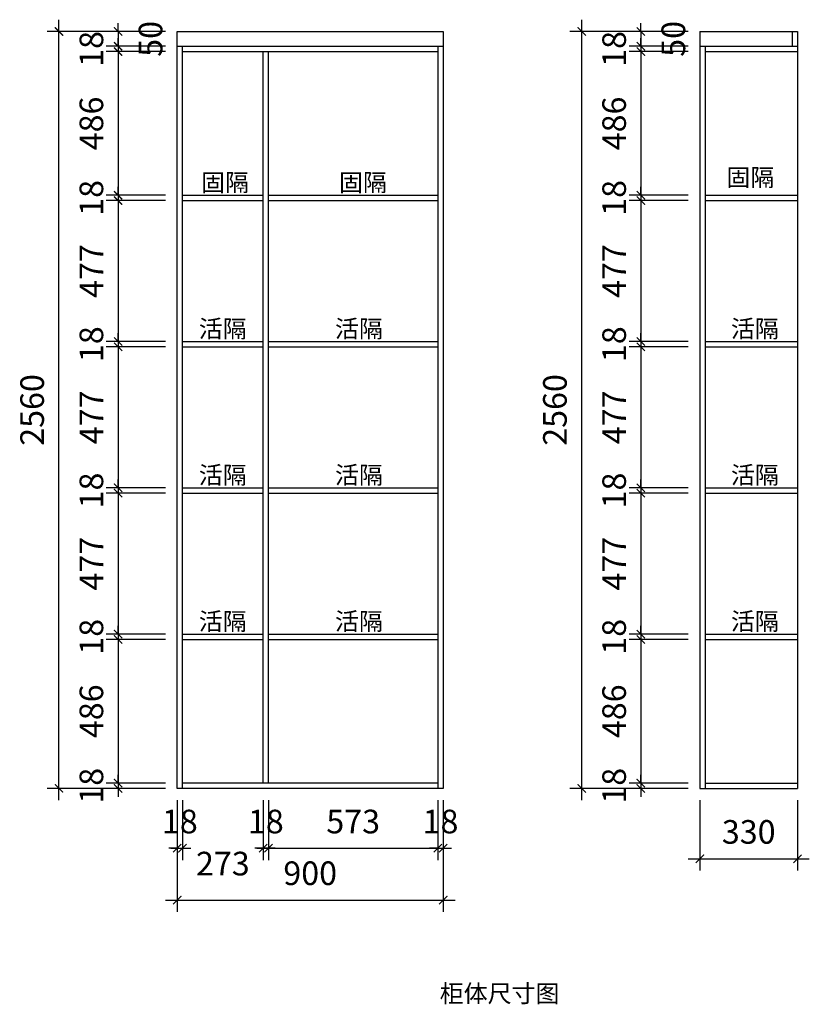
# Model space of a CAD drawing. Units: millimetres. Extents: x 1452165 to 1464753, y -502763 to -497541.
# Drawn here: x 1455549 to 1458221, y -502136 to -498805 of the extents above; entities that cross this region are included whole.
import ezdxf
from ezdxf.enums import TextEntityAlignment as Align

# ---------------------------------------------------------------- set-up
doc = ezdxf.new("R2010")
doc.units = ezdxf.units.MM
doc.linetypes.add('ACAD_ISO03W100', pattern=[30, 12, -18])
doc.layers.add('01', color=7, linetype='Continuous')
doc.styles.add('ZB_宋体', font='txt')
doc.styles.add('字体', font='simhei.ttf')
doc.dimstyles.new('XC-40', dxfattribs={"dimscale": 40, "dimtxt": 2, "dimasz": 0.7, "dimexe": 1, "dimexo": 1, "dimgap": 1, "dimtad": 1, "dimdec": 0, "dimdsep": 46, "dimtxsty": '字体', "dimblk": 'ARCHTICK', "dimcen": 2.5, "dimdle": 1, "dimclre": 256, "dimclrt": 256, "dimadec": 0, "dimazin": 0, "dimtfac": 1, "dimtdec": 0, "dimtix": 1, "dimtmove": 2, "dimatfit": 3, "dimldrblk": '标头', "dimfxl": 7, "dimarcsym": 0})

# ---------------------------------------------------------------- blocks, each defined once
blk = doc.blocks.new('_ARCHTICK')
at = {"color": 0, "linetype": 'ByBlock', "const_width": 0.15}
blk.add_lwpolyline([(-0.5, -0.5), (0.5, 0.5)], dxfattribs=at)
blk = doc.blocks.new('*D6')
at = {"layer": '01', "lineweight": -2, "transparency": 16777216}
for p, q in [((1456081.7, -501445.4), (1456081.7, -501647.8)), ((1456099.7, -501445.4), (1456099.7, -501647.8))]:
    blk.add_line(p, q, dxfattribs=at)
at = {"layer": '01', "color": 0, "lineweight": -2, "transparency": 16777216}
for p, q in [((1456081.7, -501607.8), (1456053.7, -501607.8)), ((1456081.7, -501607.8), (1456099.7, -501607.8)), ((1456099.7, -501607.8), (1456127.7, -501607.8))]:
    blk.add_line(p, q, dxfattribs=at)
at = {"layer": 'Defpoints', "color": 0, "transparency": 16777216}
for p in [(1456081.7, -501405.4), (1456099.7, -501405.4), (1456099.7, -501607.8)]:
    blk.add_point(p, dxfattribs=at)
at = {"layer": '01', "color": 0, "lineweight": -2, "transparency": 16777216, "xscale": 28, "yscale": 28, "zscale": 28}
blk.add_blockref('_ARCHTICK', (1456081.7, -501607.8), dxfattribs=at)
at = {"layer": '01', "color": 0, "lineweight": -2, "transparency": 16777216, "xscale": 28, "yscale": 28, "zscale": 28, "rotation": 180}
blk.add_blockref('_ARCHTICK', (1456099.7, -501607.8), dxfattribs=at)
at = {"layer": '01', "transparency": 16777216, "insert": (1456090.7, -501527.8), "char_height": 80, "attachment_point": 5, "style": '字体'}
blk.add_mtext('18', dxfattribs=at)
blk = doc.blocks.new('标头')
at = {"color": 2, "const_width": 0.3}
blk.add_lwpolyline([(-2.25, -0.85), (-1.1, 0), (-2.25, 0.85)], dxfattribs=at)
blk = doc.blocks.new('*D7')
at = {"layer": '01', "lineweight": -2, "transparency": 16777216}
for p, q in [((1456099.7, -501445.4), (1456099.7, -501647.8)), ((1456372.7, -501445.4), (1456372.7, -501647.8))]:
    blk.add_line(p, q, dxfattribs=at)
at = {"layer": '01', "color": 0, "lineweight": -2, "transparency": 16777216}
for p, q in [((1456059.7, -501607.8), (1456114.6, -501607.8)), ((1456412.7, -501607.8), (1456357.7, -501607.8))]:
    blk.add_line(p, q, dxfattribs=at)
at = {"layer": 'Defpoints', "color": 0, "transparency": 16777216}
for p in [(1456099.7, -501405.4), (1456372.7, -501405.4), (1456372.7, -501607.8)]:
    blk.add_point(p, dxfattribs=at)
at = {"layer": '01', "color": 0, "lineweight": -2, "transparency": 16777216, "xscale": 28, "yscale": 28, "zscale": 28, "rotation": 180}
blk.add_blockref('_ARCHTICK', (1456099.7, -501607.8), dxfattribs=at)
at = {"layer": '01', "color": 0, "lineweight": -2, "transparency": 16777216, "xscale": 28, "yscale": 28, "zscale": 28}
blk.add_blockref('_ARCHTICK', (1456372.7, -501607.8), dxfattribs=at)
at = {"layer": '01', "transparency": 16777216, "insert": (1456236.2, -501670.1), "char_height": 80, "attachment_point": 5, "style": '字体'}
blk.add_mtext('273', dxfattribs=at)
blk = doc.blocks.new('*D8')
at = {"layer": '01', "lineweight": -2, "transparency": 16777216}
for p, q in [((1456372.7, -501445.4), (1456372.7, -501647.8)), ((1456390.7, -501445.4), (1456390.7, -501647.8))]:
    blk.add_line(p, q, dxfattribs=at)
at = {"layer": '01', "color": 0, "lineweight": -2, "transparency": 16777216}
for p, q in [((1456372.7, -501607.8), (1456344.7, -501607.8)), ((1456372.7, -501607.8), (1456390.7, -501607.8)), ((1456390.7, -501607.8), (1456418.7, -501607.8))]:
    blk.add_line(p, q, dxfattribs=at)
at = {"layer": 'Defpoints', "color": 0, "transparency": 16777216}
for p in [(1456372.7, -501405.4), (1456390.7, -501405.4), (1456390.7, -501607.8)]:
    blk.add_point(p, dxfattribs=at)
at = {"layer": '01', "color": 0, "lineweight": -2, "transparency": 16777216, "xscale": 28, "yscale": 28, "zscale": 28}
blk.add_blockref('_ARCHTICK', (1456372.7, -501607.8), dxfattribs=at)
at = {"layer": '01', "color": 0, "lineweight": -2, "transparency": 16777216, "xscale": 28, "yscale": 28, "zscale": 28, "rotation": 180}
blk.add_blockref('_ARCHTICK', (1456390.7, -501607.8), dxfattribs=at)
at = {"layer": '01', "transparency": 16777216, "insert": (1456381.7, -501527.8), "char_height": 80, "attachment_point": 5, "style": '字体'}
blk.add_mtext('18', dxfattribs=at)
blk = doc.blocks.new('*D9')
at = {"layer": '01', "lineweight": -2, "transparency": 16777216}
for p, q in [((1456390.7, -501445.4), (1456390.7, -501647.8)), ((1456963.7, -501445.4), (1456963.7, -501647.8))]:
    blk.add_line(p, q, dxfattribs=at)
at = {"layer": '01', "color": 0, "lineweight": -2, "transparency": 16777216}
blk.add_line((1456350.7, -501607.8), (1457003.7, -501607.8), dxfattribs=at)
at = {"layer": 'Defpoints', "color": 0, "transparency": 16777216}
for p in [(1456390.7, -501405.4), (1456963.7, -501405.4), (1456963.7, -501607.8)]:
    blk.add_point(p, dxfattribs=at)
at = {"layer": '01', "color": 0, "lineweight": -2, "transparency": 16777216, "xscale": 28, "yscale": 28, "zscale": 28, "rotation": 180}
blk.add_blockref('_ARCHTICK', (1456390.7, -501607.8), dxfattribs=at)
at = {"layer": '01', "color": 0, "lineweight": -2, "transparency": 16777216, "xscale": 28, "yscale": 28, "zscale": 28}
blk.add_blockref('_ARCHTICK', (1456963.7, -501607.8), dxfattribs=at)
at = {"layer": '01', "transparency": 16777216, "insert": (1456677.2, -501527.8), "char_height": 80, "attachment_point": 5, "style": '字体'}
blk.add_mtext('573', dxfattribs=at)
blk = doc.blocks.new('*D10')
at = {"layer": '01', "lineweight": -2, "transparency": 16777216}
for p, q in [((1456963.7, -501445.4), (1456963.7, -501647.8)), ((1456981.7, -501445.4), (1456981.7, -501647.8))]:
    blk.add_line(p, q, dxfattribs=at)
at = {"layer": '01', "color": 0, "lineweight": -2, "transparency": 16777216}
for p, q in [((1456963.7, -501607.8), (1456935.7, -501607.8)), ((1456963.7, -501607.8), (1456981.7, -501607.8)), ((1456981.7, -501607.8), (1457009.7, -501607.8))]:
    blk.add_line(p, q, dxfattribs=at)
at = {"layer": 'Defpoints', "color": 0, "transparency": 16777216}
for p in [(1456963.7, -501405.4), (1456981.7, -501405.4), (1456981.7, -501607.8)]:
    blk.add_point(p, dxfattribs=at)
at = {"layer": '01', "color": 0, "lineweight": -2, "transparency": 16777216, "xscale": 28, "yscale": 28, "zscale": 28}
blk.add_blockref('_ARCHTICK', (1456963.7, -501607.8), dxfattribs=at)
at = {"layer": '01', "color": 0, "lineweight": -2, "transparency": 16777216, "xscale": 28, "yscale": 28, "zscale": 28, "rotation": 180}
blk.add_blockref('_ARCHTICK', (1456981.7, -501607.8), dxfattribs=at)
at = {"layer": '01', "transparency": 16777216, "insert": (1456972.7, -501527.8), "char_height": 80, "attachment_point": 5, "style": '字体'}
blk.add_mtext('18', dxfattribs=at)
blk = doc.blocks.new('*D11')
at = {"layer": '01', "lineweight": -2, "transparency": 16777216}
for p, q in [((1456081.7, -501445.4), (1456081.7, -501823.1)), ((1456981.7, -501445.4), (1456981.7, -501823.1))]:
    blk.add_line(p, q, dxfattribs=at)
at = {"layer": '01', "color": 0, "lineweight": -2, "transparency": 16777216}
blk.add_line((1456041.7, -501783.1), (1457021.7, -501783.1), dxfattribs=at)
at = {"layer": 'Defpoints', "color": 0, "transparency": 16777216}
for p in [(1456081.7, -501405.4), (1456981.7, -501405.4), (1456981.7, -501783.1)]:
    blk.add_point(p, dxfattribs=at)
at = {"layer": '01', "color": 0, "lineweight": -2, "transparency": 16777216, "xscale": 28, "yscale": 28, "zscale": 28, "rotation": 180}
blk.add_blockref('_ARCHTICK', (1456081.7, -501783.1), dxfattribs=at)
at = {"layer": '01', "color": 0, "lineweight": -2, "transparency": 16777216, "xscale": 28, "yscale": 28, "zscale": 28}
blk.add_blockref('_ARCHTICK', (1456981.7, -501783.1), dxfattribs=at)
at = {"layer": '01', "transparency": 16777216, "insert": (1456531.7, -501702.7), "char_height": 80, "attachment_point": 5, "style": '字体'}
blk.add_mtext('900', dxfattribs=at)
blk = doc.blocks.new('*D12')
at = {"layer": '01', "color": 0, "lineweight": -2, "transparency": 16777216}
for p, q in [((1455881.7, -498845.4), (1455881.7, -498817.4)), ((1455881.7, -498845.4), (1455881.7, -498895.4)), ((1455881.7, -498895.4), (1455881.7, -498923.4))]:
    blk.add_line(p, q, dxfattribs=at)
at = {"layer": '01', "lineweight": -2, "transparency": 16777216}
for p, q in [((1456041.7, -498845.4), (1455841.7, -498845.4)), ((1456041.7, -498895.4), (1455841.7, -498895.4))]:
    blk.add_line(p, q, dxfattribs=at)
at = {"layer": 'Defpoints', "color": 0, "transparency": 16777216}
for p in [(1456081.7, -498845.4), (1455881.7, -498895.4), (1456081.7, -498895.4)]:
    blk.add_point(p, dxfattribs=at)
at = {"layer": '01', "color": 0, "lineweight": -2, "transparency": 16777216, "xscale": 28, "yscale": 28, "zscale": 28}
for p, rotation in [((1455881.7, -498845.4), 270), ((1455881.7, -498895.4), 90)]:
    blk.add_blockref('_ARCHTICK', p, dxfattribs=dict(at, rotation=rotation))
at = {"layer": '01', "transparency": 16777216, "insert": (1456001.9, -498870.4), "char_height": 80, "attachment_point": 5, "rotation": 90, "style": '字体'}
blk.add_mtext('50', dxfattribs=at)
blk = doc.blocks.new('*D13')
at = {"layer": '01', "lineweight": -2, "transparency": 16777216}
for p, q in [((1456041.7, -498895.4), (1455841.7, -498895.4)), ((1456041.7, -498913.4), (1455841.7, -498913.4))]:
    blk.add_line(p, q, dxfattribs=at)
at = {"layer": '01', "color": 0, "lineweight": -2, "transparency": 16777216}
for p, q in [((1455881.7, -498895.4), (1455881.7, -498867.4)), ((1455881.7, -498895.4), (1455881.7, -498913.4)), ((1455881.7, -498913.4), (1455881.7, -498941.4))]:
    blk.add_line(p, q, dxfattribs=at)
at = {"layer": 'Defpoints', "color": 0, "transparency": 16777216}
for p in [(1456081.7, -498895.4), (1455881.7, -498913.4), (1456081.7, -498913.4)]:
    blk.add_point(p, dxfattribs=at)
at = {"layer": '01', "color": 0, "lineweight": -2, "transparency": 16777216, "xscale": 28, "yscale": 28, "zscale": 28}
for p, rotation in [((1455881.7, -498895.4), 270), ((1455881.7, -498913.4), 90)]:
    blk.add_blockref('_ARCHTICK', p, dxfattribs=dict(at, rotation=rotation))
at = {"layer": '01', "transparency": 16777216, "insert": (1455801.7, -498904.4), "char_height": 80, "attachment_point": 5, "rotation": 90, "style": '字体'}
blk.add_mtext('18', dxfattribs=at)
blk = doc.blocks.new('*D14')
at = {"layer": '01', "color": 0, "lineweight": -2, "transparency": 16777216}
blk.add_line((1455881.7, -498873.4), (1455881.7, -499439.2), dxfattribs=at)
at = {"layer": '01', "lineweight": -2, "transparency": 16777216}
for p, q in [((1456041.7, -498913.4), (1455841.7, -498913.4)), ((1456041.7, -499399.2), (1455841.7, -499399.2))]:
    blk.add_line(p, q, dxfattribs=at)
at = {"layer": 'Defpoints', "color": 0, "transparency": 16777216}
for p in [(1456081.7, -498913.4), (1455881.7, -499399.2), (1456081.7, -499399.2)]:
    blk.add_point(p, dxfattribs=at)
at = {"layer": '01', "color": 0, "lineweight": -2, "transparency": 16777216, "xscale": 28, "yscale": 28, "zscale": 28}
for p, rotation in [((1455881.7, -498913.4), 90), ((1455881.7, -499399.2), 270)]:
    blk.add_blockref('_ARCHTICK', p, dxfattribs=dict(at, rotation=rotation))
at = {"layer": '01', "transparency": 16777216, "insert": (1455801.7, -499156.3), "char_height": 80, "attachment_point": 5, "rotation": 90, "style": '字体'}
blk.add_mtext('486', dxfattribs=at)
blk = doc.blocks.new('*D15')
at = {"layer": '01', "color": 0, "lineweight": -2, "transparency": 16777216}
for p, q in [((1455881.7, -499399.2), (1455881.7, -499371.2)), ((1455881.7, -499399.2), (1455881.7, -499417.2)), ((1455881.7, -499417.2), (1455881.7, -499445.2))]:
    blk.add_line(p, q, dxfattribs=at)
at = {"layer": '01', "lineweight": -2, "transparency": 16777216}
for p, q in [((1456041.7, -499399.2), (1455841.7, -499399.2)), ((1456041.7, -499417.2), (1455841.7, -499417.2))]:
    blk.add_line(p, q, dxfattribs=at)
at = {"layer": 'Defpoints', "color": 0, "transparency": 16777216}
for p in [(1455881.7, -499417.2), (1456081.7, -499399.2), (1456081.7, -499417.2)]:
    blk.add_point(p, dxfattribs=at)
at = {"layer": '01', "color": 0, "lineweight": -2, "transparency": 16777216, "xscale": 28, "yscale": 28, "zscale": 28}
for p, rotation in [((1455881.7, -499399.2), 270), ((1455881.7, -499417.2), 90)]:
    blk.add_blockref('_ARCHTICK', p, dxfattribs=dict(at, rotation=rotation))
at = {"layer": '01', "transparency": 16777216, "insert": (1455801.7, -499408.2), "char_height": 80, "attachment_point": 5, "rotation": 90, "style": '字体'}
blk.add_mtext('18', dxfattribs=at)
blk = doc.blocks.new('*D16')
at = {"layer": '01', "color": 0, "lineweight": -2, "transparency": 16777216}
blk.add_line((1455881.7, -499377.2), (1455881.7, -499934), dxfattribs=at)
at = {"layer": '01', "lineweight": -2, "transparency": 16777216}
for p, q in [((1456041.7, -499417.2), (1455841.7, -499417.2)), ((1456041.7, -499894), (1455841.7, -499894))]:
    blk.add_line(p, q, dxfattribs=at)
at = {"layer": 'Defpoints', "color": 0, "transparency": 16777216}
for p in [(1456081.7, -499417.2), (1455881.7, -499894), (1456081.7, -499894)]:
    blk.add_point(p, dxfattribs=at)
at = {"layer": '01', "color": 0, "lineweight": -2, "transparency": 16777216, "xscale": 28, "yscale": 28, "zscale": 28}
for p, rotation in [((1455881.7, -499417.2), 90), ((1455881.7, -499894), 270)]:
    blk.add_blockref('_ARCHTICK', p, dxfattribs=dict(at, rotation=rotation))
at = {"layer": '01', "transparency": 16777216, "insert": (1455801.7, -499655.6), "char_height": 80, "attachment_point": 5, "rotation": 90, "style": '字体'}
blk.add_mtext('477', dxfattribs=at)
blk = doc.blocks.new('*D17')
at = {"layer": '01', "lineweight": -2, "transparency": 16777216}
for p, q in [((1456041.7, -499894), (1455841.7, -499894)), ((1456041.7, -499912), (1455841.7, -499912))]:
    blk.add_line(p, q, dxfattribs=at)
at = {"layer": '01', "color": 0, "lineweight": -2, "transparency": 16777216}
for p, q in [((1455881.7, -499894), (1455881.7, -499866)), ((1455881.7, -499894), (1455881.7, -499912)), ((1455881.7, -499912), (1455881.7, -499940))]:
    blk.add_line(p, q, dxfattribs=at)
at = {"layer": 'Defpoints', "color": 0, "transparency": 16777216}
for p in [(1456081.7, -499894), (1455881.7, -499912), (1456081.7, -499912)]:
    blk.add_point(p, dxfattribs=at)
at = {"layer": '01', "color": 0, "lineweight": -2, "transparency": 16777216, "xscale": 28, "yscale": 28, "zscale": 28}
for p, rotation in [((1455881.7, -499894), 270), ((1455881.7, -499912), 90)]:
    blk.add_blockref('_ARCHTICK', p, dxfattribs=dict(at, rotation=rotation))
at = {"layer": '01', "transparency": 16777216, "insert": (1455801.7, -499903), "char_height": 80, "attachment_point": 5, "rotation": 90, "style": '字体'}
blk.add_mtext('18', dxfattribs=at)
blk = doc.blocks.new('*D18')
at = {"layer": '01', "color": 0, "lineweight": -2, "transparency": 16777216}
blk.add_line((1455881.7, -499872), (1455881.7, -500428.8), dxfattribs=at)
at = {"layer": '01', "lineweight": -2, "transparency": 16777216}
for p, q in [((1456041.7, -499912), (1455841.7, -499912)), ((1456041.7, -500388.8), (1455841.7, -500388.8))]:
    blk.add_line(p, q, dxfattribs=at)
at = {"layer": 'Defpoints', "color": 0, "transparency": 16777216}
for p in [(1456081.7, -499912), (1455881.7, -500388.8), (1456081.7, -500388.8)]:
    blk.add_point(p, dxfattribs=at)
at = {"layer": '01', "color": 0, "lineweight": -2, "transparency": 16777216, "xscale": 28, "yscale": 28, "zscale": 28}
for p, rotation in [((1455881.7, -499912), 90), ((1455881.7, -500388.8), 270)]:
    blk.add_blockref('_ARCHTICK', p, dxfattribs=dict(at, rotation=rotation))
at = {"layer": '01', "transparency": 16777216, "insert": (1455801.7, -500150.4), "char_height": 80, "attachment_point": 5, "rotation": 90, "style": '字体'}
blk.add_mtext('477', dxfattribs=at)
blk = doc.blocks.new('*D19')
at = {"layer": '01', "color": 0, "lineweight": -2, "transparency": 16777216}
for p, q in [((1455881.7, -500388.8), (1455881.7, -500360.8)), ((1455881.7, -500388.8), (1455881.7, -500406.8)), ((1455881.7, -500406.8), (1455881.7, -500434.8))]:
    blk.add_line(p, q, dxfattribs=at)
at = {"layer": '01', "lineweight": -2, "transparency": 16777216}
for p, q in [((1456041.7, -500388.8), (1455841.7, -500388.8)), ((1456041.7, -500406.8), (1455841.7, -500406.8))]:
    blk.add_line(p, q, dxfattribs=at)
at = {"layer": 'Defpoints', "color": 0, "transparency": 16777216}
for p in [(1456081.7, -500388.8), (1455881.7, -500406.8), (1456081.7, -500406.8)]:
    blk.add_point(p, dxfattribs=at)
at = {"layer": '01', "color": 0, "lineweight": -2, "transparency": 16777216, "xscale": 28, "yscale": 28, "zscale": 28}
for p, rotation in [((1455881.7, -500388.8), 270), ((1455881.7, -500406.8), 90)]:
    blk.add_blockref('_ARCHTICK', p, dxfattribs=dict(at, rotation=rotation))
at = {"layer": '01', "transparency": 16777216, "insert": (1455801.7, -500397.8), "char_height": 80, "attachment_point": 5, "rotation": 90, "style": '字体'}
blk.add_mtext('18', dxfattribs=at)
blk = doc.blocks.new('*D20')
at = {"layer": '01', "color": 0, "lineweight": -2, "transparency": 16777216}
blk.add_line((1455881.7, -500366.8), (1455881.7, -500923.6), dxfattribs=at)
at = {"layer": '01', "lineweight": -2, "transparency": 16777216}
for p, q in [((1456041.7, -500406.8), (1455841.7, -500406.8)), ((1456041.7, -500883.6), (1455841.7, -500883.6))]:
    blk.add_line(p, q, dxfattribs=at)
at = {"layer": 'Defpoints', "color": 0, "transparency": 16777216}
for p in [(1456081.7, -500406.8), (1455881.7, -500883.6), (1456081.7, -500883.6)]:
    blk.add_point(p, dxfattribs=at)
at = {"layer": '01', "color": 0, "lineweight": -2, "transparency": 16777216, "xscale": 28, "yscale": 28, "zscale": 28}
for p, rotation in [((1455881.7, -500406.8), 90), ((1455881.7, -500883.6), 270)]:
    blk.add_blockref('_ARCHTICK', p, dxfattribs=dict(at, rotation=rotation))
at = {"layer": '01', "transparency": 16777216, "insert": (1455801.7, -500645.2), "char_height": 80, "attachment_point": 5, "rotation": 90, "style": '字体'}
blk.add_mtext('477', dxfattribs=at)
blk = doc.blocks.new('*D21')
at = {"layer": '01', "color": 0, "lineweight": -2, "transparency": 16777216}
for p, q in [((1455881.7, -500883.6), (1455881.7, -500855.6)), ((1455881.7, -500883.6), (1455881.7, -500901.6)), ((1455881.7, -500901.6), (1455881.7, -500929.6))]:
    blk.add_line(p, q, dxfattribs=at)
at = {"layer": '01', "lineweight": -2, "transparency": 16777216}
for p, q in [((1456041.7, -500883.6), (1455841.7, -500883.6)), ((1456041.7, -500901.6), (1455841.7, -500901.6))]:
    blk.add_line(p, q, dxfattribs=at)
at = {"layer": 'Defpoints', "color": 0, "transparency": 16777216}
for p in [(1456081.7, -500883.6), (1455881.7, -500901.6), (1456081.7, -500901.6)]:
    blk.add_point(p, dxfattribs=at)
at = {"layer": '01', "color": 0, "lineweight": -2, "transparency": 16777216, "xscale": 28, "yscale": 28, "zscale": 28}
for p, rotation in [((1455881.7, -500883.6), 270), ((1455881.7, -500901.6), 90)]:
    blk.add_blockref('_ARCHTICK', p, dxfattribs=dict(at, rotation=rotation))
at = {"layer": '01', "transparency": 16777216, "insert": (1455801.7, -500892.6), "char_height": 80, "attachment_point": 5, "rotation": 90, "style": '字体'}
blk.add_mtext('18', dxfattribs=at)
blk = doc.blocks.new('*D22')
at = {"layer": '01', "color": 0, "lineweight": -2, "transparency": 16777216}
blk.add_line((1455881.7, -500861.6), (1455881.7, -501427.4), dxfattribs=at)
at = {"layer": '01', "lineweight": -2, "transparency": 16777216}
for p, q in [((1456041.7, -500901.6), (1455841.7, -500901.6)), ((1456041.7, -501387.4), (1455841.7, -501387.4))]:
    blk.add_line(p, q, dxfattribs=at)
at = {"layer": 'Defpoints', "color": 0, "transparency": 16777216}
for p in [(1456081.7, -500901.6), (1455881.7, -501387.4), (1456081.7, -501387.4)]:
    blk.add_point(p, dxfattribs=at)
at = {"layer": '01', "color": 0, "lineweight": -2, "transparency": 16777216, "xscale": 28, "yscale": 28, "zscale": 28}
for p, rotation in [((1455881.7, -500901.6), 90), ((1455881.7, -501387.4), 270)]:
    blk.add_blockref('_ARCHTICK', p, dxfattribs=dict(at, rotation=rotation))
at = {"layer": '01', "transparency": 16777216, "insert": (1455801.7, -501144.5), "char_height": 80, "attachment_point": 5, "rotation": 90, "style": '字体'}
blk.add_mtext('486', dxfattribs=at)
blk = doc.blocks.new('*D23')
at = {"layer": '01', "color": 0, "lineweight": -2, "transparency": 16777216}
for p, q in [((1455881.7, -501387.4), (1455881.7, -501359.4)), ((1455881.7, -501387.4), (1455881.7, -501405.4)), ((1455881.7, -501405.4), (1455881.7, -501433.4))]:
    blk.add_line(p, q, dxfattribs=at)
at = {"layer": '01', "lineweight": -2, "transparency": 16777216}
for p, q in [((1456041.7, -501387.4), (1455841.7, -501387.4)), ((1456041.7, -501405.4), (1455841.7, -501405.4))]:
    blk.add_line(p, q, dxfattribs=at)
at = {"layer": 'Defpoints', "color": 0, "transparency": 16777216}
for p in [(1456081.7, -501387.4), (1455881.7, -501405.4), (1456081.7, -501405.4)]:
    blk.add_point(p, dxfattribs=at)
at = {"layer": '01', "color": 0, "lineweight": -2, "transparency": 16777216, "xscale": 28, "yscale": 28, "zscale": 28}
for p, rotation in [((1455881.7, -501387.4), 270), ((1455881.7, -501405.4), 90)]:
    blk.add_blockref('_ARCHTICK', p, dxfattribs=dict(at, rotation=rotation))
at = {"layer": '01', "transparency": 16777216, "insert": (1455801.7, -501396.4), "char_height": 80, "attachment_point": 5, "rotation": 90, "style": '字体'}
blk.add_mtext('18', dxfattribs=at)
blk = doc.blocks.new('*D24')
at = {"layer": '01', "color": 0, "lineweight": -2, "transparency": 16777216}
blk.add_line((1455681.7, -501445.4), (1455681.7, -498805.4), dxfattribs=at)
at = {"layer": '01', "lineweight": -2, "transparency": 16777216}
for p, q in [((1456041.7, -498845.4), (1455641.7, -498845.4)), ((1456041.7, -501405.4), (1455641.7, -501405.4))]:
    blk.add_line(p, q, dxfattribs=at)
at = {"layer": 'Defpoints', "color": 0, "transparency": 16777216}
for p in [(1455681.7, -498845.4), (1456081.7, -498845.4), (1456081.7, -501405.4)]:
    blk.add_point(p, dxfattribs=at)
at = {"layer": '01', "color": 0, "lineweight": -2, "transparency": 16777216, "xscale": 28, "yscale": 28, "zscale": 28}
for p, rotation in [((1455681.7, -498845.4), 90), ((1455681.7, -501405.4), 270)]:
    blk.add_blockref('_ARCHTICK', p, dxfattribs=dict(at, rotation=rotation))
at = {"layer": '01', "transparency": 16777216, "insert": (1455601.2, -500125.4), "char_height": 80, "attachment_point": 5, "rotation": 90, "style": '字体'}
blk.add_mtext('2560', dxfattribs=at)
blk = doc.blocks.new('*D44')
at = {"layer": '01', "lineweight": -2, "transparency": 16777216}
for p, q in [((1457850.5, -501445.4), (1457850.5, -501683.4)), ((1458180.5, -501445.4), (1458180.5, -501683.4))]:
    blk.add_line(p, q, dxfattribs=at)
at = {"layer": '01', "color": 0, "lineweight": -2, "transparency": 16777216}
blk.add_line((1457810.5, -501643.4), (1458220.5, -501643.4), dxfattribs=at)
at = {"layer": 'Defpoints', "color": 0, "transparency": 16777216}
for p in [(1457850.5, -501405.4), (1458180.5, -501405.4), (1458180.5, -501643.4)]:
    blk.add_point(p, dxfattribs=at)
at = {"layer": '01', "color": 0, "lineweight": -2, "transparency": 16777216, "xscale": 28, "yscale": 28, "zscale": 28, "rotation": 180}
blk.add_blockref('_ARCHTICK', (1457850.5, -501643.4), dxfattribs=at)
at = {"layer": '01', "color": 0, "lineweight": -2, "transparency": 16777216, "xscale": 28, "yscale": 28, "zscale": 28}
blk.add_blockref('_ARCHTICK', (1458180.5, -501643.4), dxfattribs=at)
at = {"layer": '01', "transparency": 16777216, "insert": (1458015.5, -501562.9), "char_height": 80, "attachment_point": 5, "style": '字体'}
blk.add_mtext('330', dxfattribs=at)
blk = doc.blocks.new('*D25')
at = {"layer": '01', "color": 0, "lineweight": -2, "transparency": 16777216}
for p, q in [((1457650.5, -498845.4), (1457650.5, -498817.4)), ((1457650.5, -498845.4), (1457650.5, -498895.4)), ((1457650.5, -498895.4), (1457650.5, -498923.4))]:
    blk.add_line(p, q, dxfattribs=at)
at = {"layer": '01', "lineweight": -2, "transparency": 16777216}
for p, q in [((1457810.5, -498845.4), (1457610.5, -498845.4)), ((1457810.5, -498895.4), (1457610.5, -498895.4))]:
    blk.add_line(p, q, dxfattribs=at)
at = {"layer": 'Defpoints', "color": 0, "transparency": 16777216}
for p in [(1457850.5, -498845.4), (1457650.5, -498895.4), (1457850.5, -498895.4)]:
    blk.add_point(p, dxfattribs=at)
at = {"layer": '01', "color": 0, "lineweight": -2, "transparency": 16777216, "xscale": 28, "yscale": 28, "zscale": 28}
for p, rotation in [((1457650.5, -498845.4), 270), ((1457650.5, -498895.4), 90)]:
    blk.add_blockref('_ARCHTICK', p, dxfattribs=dict(at, rotation=rotation))
at = {"layer": '01', "transparency": 16777216, "insert": (1457770.8, -498870.4), "char_height": 80, "attachment_point": 5, "rotation": 90, "style": '字体'}
blk.add_mtext('50', dxfattribs=at)
blk = doc.blocks.new('*D26')
at = {"layer": '01', "lineweight": -2, "transparency": 16777216}
for p, q in [((1457810.5, -498895.4), (1457610.5, -498895.4)), ((1457810.5, -498913.4), (1457610.5, -498913.4))]:
    blk.add_line(p, q, dxfattribs=at)
at = {"layer": '01', "color": 0, "lineweight": -2, "transparency": 16777216}
for p, q in [((1457650.5, -498895.4), (1457650.5, -498867.4)), ((1457650.5, -498895.4), (1457650.5, -498913.4)), ((1457650.5, -498913.4), (1457650.5, -498941.4))]:
    blk.add_line(p, q, dxfattribs=at)
at = {"layer": 'Defpoints', "color": 0, "transparency": 16777216}
for p in [(1457850.5, -498895.4), (1457650.5, -498913.4), (1457850.5, -498913.4)]:
    blk.add_point(p, dxfattribs=at)
at = {"layer": '01', "color": 0, "lineweight": -2, "transparency": 16777216, "xscale": 28, "yscale": 28, "zscale": 28}
for p, rotation in [((1457650.5, -498895.4), 270), ((1457650.5, -498913.4), 90)]:
    blk.add_blockref('_ARCHTICK', p, dxfattribs=dict(at, rotation=rotation))
at = {"layer": '01', "transparency": 16777216, "insert": (1457570.5, -498904.4), "char_height": 80, "attachment_point": 5, "rotation": 90, "style": '字体'}
blk.add_mtext('18', dxfattribs=at)
blk = doc.blocks.new('*D27')
at = {"layer": '01', "color": 0, "lineweight": -2, "transparency": 16777216}
blk.add_line((1457650.5, -498873.4), (1457650.5, -499439.2), dxfattribs=at)
at = {"layer": '01', "lineweight": -2, "transparency": 16777216}
for p, q in [((1457810.5, -498913.4), (1457610.5, -498913.4)), ((1457810.5, -499399.2), (1457610.5, -499399.2))]:
    blk.add_line(p, q, dxfattribs=at)
at = {"layer": 'Defpoints', "color": 0, "transparency": 16777216}
for p in [(1457850.5, -498913.4), (1457650.5, -499399.2), (1457850.5, -499399.2)]:
    blk.add_point(p, dxfattribs=at)
at = {"layer": '01', "color": 0, "lineweight": -2, "transparency": 16777216, "xscale": 28, "yscale": 28, "zscale": 28}
for p, rotation in [((1457650.5, -498913.4), 90), ((1457650.5, -499399.2), 270)]:
    blk.add_blockref('_ARCHTICK', p, dxfattribs=dict(at, rotation=rotation))
at = {"layer": '01', "transparency": 16777216, "insert": (1457570.5, -499156.3), "char_height": 80, "attachment_point": 5, "rotation": 90, "style": '字体'}
blk.add_mtext('486', dxfattribs=at)
blk = doc.blocks.new('*D28')
at = {"layer": '01', "color": 0, "lineweight": -2, "transparency": 16777216}
for p, q in [((1457650.5, -499399.2), (1457650.5, -499371.2)), ((1457650.5, -499399.2), (1457650.5, -499417.2)), ((1457650.5, -499417.2), (1457650.5, -499445.2))]:
    blk.add_line(p, q, dxfattribs=at)
at = {"layer": '01', "lineweight": -2, "transparency": 16777216}
for p, q in [((1457810.5, -499399.2), (1457610.5, -499399.2)), ((1457810.5, -499417.2), (1457610.5, -499417.2))]:
    blk.add_line(p, q, dxfattribs=at)
at = {"layer": 'Defpoints', "color": 0, "transparency": 16777216}
for p in [(1457650.5, -499417.2), (1457850.5, -499399.2), (1457850.5, -499417.2)]:
    blk.add_point(p, dxfattribs=at)
at = {"layer": '01', "color": 0, "lineweight": -2, "transparency": 16777216, "xscale": 28, "yscale": 28, "zscale": 28}
for p, rotation in [((1457650.5, -499399.2), 270), ((1457650.5, -499417.2), 90)]:
    blk.add_blockref('_ARCHTICK', p, dxfattribs=dict(at, rotation=rotation))
at = {"layer": '01', "transparency": 16777216, "insert": (1457570.5, -499408.2), "char_height": 80, "attachment_point": 5, "rotation": 90, "style": '字体'}
blk.add_mtext('18', dxfattribs=at)
blk = doc.blocks.new('*D29')
at = {"layer": '01', "color": 0, "lineweight": -2, "transparency": 16777216}
blk.add_line((1457650.5, -499377.2), (1457650.5, -499934), dxfattribs=at)
at = {"layer": '01', "lineweight": -2, "transparency": 16777216}
for p, q in [((1457810.5, -499417.2), (1457610.5, -499417.2)), ((1457810.5, -499894), (1457610.5, -499894))]:
    blk.add_line(p, q, dxfattribs=at)
at = {"layer": 'Defpoints', "color": 0, "transparency": 16777216}
for p in [(1457850.5, -499417.2), (1457650.5, -499894), (1457850.5, -499894)]:
    blk.add_point(p, dxfattribs=at)
at = {"layer": '01', "color": 0, "lineweight": -2, "transparency": 16777216, "xscale": 28, "yscale": 28, "zscale": 28}
for p, rotation in [((1457650.5, -499417.2), 90), ((1457650.5, -499894), 270)]:
    blk.add_blockref('_ARCHTICK', p, dxfattribs=dict(at, rotation=rotation))
at = {"layer": '01', "transparency": 16777216, "insert": (1457570.5, -499655.6), "char_height": 80, "attachment_point": 5, "rotation": 90, "style": '字体'}
blk.add_mtext('477', dxfattribs=at)
blk = doc.blocks.new('*D30')
at = {"layer": '01', "lineweight": -2, "transparency": 16777216}
for p, q in [((1457810.5, -499894), (1457610.5, -499894)), ((1457810.5, -499912), (1457610.5, -499912))]:
    blk.add_line(p, q, dxfattribs=at)
at = {"layer": '01', "color": 0, "lineweight": -2, "transparency": 16777216}
for p, q in [((1457650.5, -499894), (1457650.5, -499866)), ((1457650.5, -499894), (1457650.5, -499912)), ((1457650.5, -499912), (1457650.5, -499940))]:
    blk.add_line(p, q, dxfattribs=at)
at = {"layer": 'Defpoints', "color": 0, "transparency": 16777216}
for p in [(1457850.5, -499894), (1457650.5, -499912), (1457850.5, -499912)]:
    blk.add_point(p, dxfattribs=at)
at = {"layer": '01', "color": 0, "lineweight": -2, "transparency": 16777216, "xscale": 28, "yscale": 28, "zscale": 28}
for p, rotation in [((1457650.5, -499894), 270), ((1457650.5, -499912), 90)]:
    blk.add_blockref('_ARCHTICK', p, dxfattribs=dict(at, rotation=rotation))
at = {"layer": '01', "transparency": 16777216, "insert": (1457570.5, -499903), "char_height": 80, "attachment_point": 5, "rotation": 90, "style": '字体'}
blk.add_mtext('18', dxfattribs=at)
blk = doc.blocks.new('*D31')
at = {"layer": '01', "color": 0, "lineweight": -2, "transparency": 16777216}
blk.add_line((1457650.5, -499872), (1457650.5, -500428.8), dxfattribs=at)
at = {"layer": '01', "lineweight": -2, "transparency": 16777216}
for p, q in [((1457810.5, -499912), (1457610.5, -499912)), ((1457810.5, -500388.8), (1457610.5, -500388.8))]:
    blk.add_line(p, q, dxfattribs=at)
at = {"layer": 'Defpoints', "color": 0, "transparency": 16777216}
for p in [(1457850.5, -499912), (1457650.5, -500388.8), (1457850.5, -500388.8)]:
    blk.add_point(p, dxfattribs=at)
at = {"layer": '01', "color": 0, "lineweight": -2, "transparency": 16777216, "xscale": 28, "yscale": 28, "zscale": 28}
for p, rotation in [((1457650.5, -499912), 90), ((1457650.5, -500388.8), 270)]:
    blk.add_blockref('_ARCHTICK', p, dxfattribs=dict(at, rotation=rotation))
at = {"layer": '01', "transparency": 16777216, "insert": (1457570.5, -500150.4), "char_height": 80, "attachment_point": 5, "rotation": 90, "style": '字体'}
blk.add_mtext('477', dxfattribs=at)
blk = doc.blocks.new('*D32')
at = {"layer": '01', "color": 0, "lineweight": -2, "transparency": 16777216}
for p, q in [((1457650.5, -500388.8), (1457650.5, -500360.8)), ((1457650.5, -500388.8), (1457650.5, -500406.8)), ((1457650.5, -500406.8), (1457650.5, -500434.8))]:
    blk.add_line(p, q, dxfattribs=at)
at = {"layer": '01', "lineweight": -2, "transparency": 16777216}
for p, q in [((1457810.5, -500388.8), (1457610.5, -500388.8)), ((1457810.5, -500406.8), (1457610.5, -500406.8))]:
    blk.add_line(p, q, dxfattribs=at)
at = {"layer": 'Defpoints', "color": 0, "transparency": 16777216}
for p in [(1457850.5, -500388.8), (1457650.5, -500406.8), (1457850.5, -500406.8)]:
    blk.add_point(p, dxfattribs=at)
at = {"layer": '01', "color": 0, "lineweight": -2, "transparency": 16777216, "xscale": 28, "yscale": 28, "zscale": 28}
for p, rotation in [((1457650.5, -500388.8), 270), ((1457650.5, -500406.8), 90)]:
    blk.add_blockref('_ARCHTICK', p, dxfattribs=dict(at, rotation=rotation))
at = {"layer": '01', "transparency": 16777216, "insert": (1457570.5, -500397.8), "char_height": 80, "attachment_point": 5, "rotation": 90, "style": '字体'}
blk.add_mtext('18', dxfattribs=at)
blk = doc.blocks.new('*D33')
at = {"layer": '01', "color": 0, "lineweight": -2, "transparency": 16777216}
blk.add_line((1457650.5, -500366.8), (1457650.5, -500923.6), dxfattribs=at)
at = {"layer": '01', "lineweight": -2, "transparency": 16777216}
for p, q in [((1457810.5, -500406.8), (1457610.5, -500406.8)), ((1457810.5, -500883.6), (1457610.5, -500883.6))]:
    blk.add_line(p, q, dxfattribs=at)
at = {"layer": 'Defpoints', "color": 0, "transparency": 16777216}
for p in [(1457850.5, -500406.8), (1457650.5, -500883.6), (1457850.5, -500883.6)]:
    blk.add_point(p, dxfattribs=at)
at = {"layer": '01', "color": 0, "lineweight": -2, "transparency": 16777216, "xscale": 28, "yscale": 28, "zscale": 28}
for p, rotation in [((1457650.5, -500406.8), 90), ((1457650.5, -500883.6), 270)]:
    blk.add_blockref('_ARCHTICK', p, dxfattribs=dict(at, rotation=rotation))
at = {"layer": '01', "transparency": 16777216, "insert": (1457570.5, -500645.2), "char_height": 80, "attachment_point": 5, "rotation": 90, "style": '字体'}
blk.add_mtext('477', dxfattribs=at)
blk = doc.blocks.new('*D34')
at = {"layer": '01', "color": 0, "lineweight": -2, "transparency": 16777216}
for p, q in [((1457650.5, -500883.6), (1457650.5, -500855.6)), ((1457650.5, -500883.6), (1457650.5, -500901.6)), ((1457650.5, -500901.6), (1457650.5, -500929.6))]:
    blk.add_line(p, q, dxfattribs=at)
at = {"layer": '01', "lineweight": -2, "transparency": 16777216}
for p, q in [((1457810.5, -500883.6), (1457610.5, -500883.6)), ((1457810.5, -500901.6), (1457610.5, -500901.6))]:
    blk.add_line(p, q, dxfattribs=at)
at = {"layer": 'Defpoints', "color": 0, "transparency": 16777216}
for p in [(1457850.5, -500883.6), (1457650.5, -500901.6), (1457850.5, -500901.6)]:
    blk.add_point(p, dxfattribs=at)
at = {"layer": '01', "color": 0, "lineweight": -2, "transparency": 16777216, "xscale": 28, "yscale": 28, "zscale": 28}
for p, rotation in [((1457650.5, -500883.6), 270), ((1457650.5, -500901.6), 90)]:
    blk.add_blockref('_ARCHTICK', p, dxfattribs=dict(at, rotation=rotation))
at = {"layer": '01', "transparency": 16777216, "insert": (1457570.5, -500892.6), "char_height": 80, "attachment_point": 5, "rotation": 90, "style": '字体'}
blk.add_mtext('18', dxfattribs=at)
blk = doc.blocks.new('*D35')
at = {"layer": '01', "color": 0, "lineweight": -2, "transparency": 16777216}
blk.add_line((1457650.5, -500861.6), (1457650.5, -501427.4), dxfattribs=at)
at = {"layer": '01', "lineweight": -2, "transparency": 16777216}
for p, q in [((1457810.5, -500901.6), (1457610.5, -500901.6)), ((1457810.5, -501387.4), (1457610.5, -501387.4))]:
    blk.add_line(p, q, dxfattribs=at)
at = {"layer": 'Defpoints', "color": 0, "transparency": 16777216}
for p in [(1457850.5, -500901.6), (1457650.5, -501387.4), (1457850.5, -501387.4)]:
    blk.add_point(p, dxfattribs=at)
at = {"layer": '01', "color": 0, "lineweight": -2, "transparency": 16777216, "xscale": 28, "yscale": 28, "zscale": 28}
for p, rotation in [((1457650.5, -500901.6), 90), ((1457650.5, -501387.4), 270)]:
    blk.add_blockref('_ARCHTICK', p, dxfattribs=dict(at, rotation=rotation))
at = {"layer": '01', "transparency": 16777216, "insert": (1457570.5, -501144.5), "char_height": 80, "attachment_point": 5, "rotation": 90, "style": '字体'}
blk.add_mtext('486', dxfattribs=at)
blk = doc.blocks.new('*D36')
at = {"layer": '01', "color": 0, "lineweight": -2, "transparency": 16777216}
for p, q in [((1457650.5, -501387.4), (1457650.5, -501359.4)), ((1457650.5, -501387.4), (1457650.5, -501405.4)), ((1457650.5, -501405.4), (1457650.5, -501433.4))]:
    blk.add_line(p, q, dxfattribs=at)
at = {"layer": '01', "lineweight": -2, "transparency": 16777216}
for p, q in [((1457810.5, -501387.4), (1457610.5, -501387.4)), ((1457810.5, -501405.4), (1457610.5, -501405.4))]:
    blk.add_line(p, q, dxfattribs=at)
at = {"layer": 'Defpoints', "color": 0, "transparency": 16777216}
for p in [(1457850.5, -501387.4), (1457650.5, -501405.4), (1457850.5, -501405.4)]:
    blk.add_point(p, dxfattribs=at)
at = {"layer": '01', "color": 0, "lineweight": -2, "transparency": 16777216, "xscale": 28, "yscale": 28, "zscale": 28}
for p, rotation in [((1457650.5, -501387.4), 270), ((1457650.5, -501405.4), 90)]:
    blk.add_blockref('_ARCHTICK', p, dxfattribs=dict(at, rotation=rotation))
at = {"layer": '01', "transparency": 16777216, "insert": (1457570.5, -501396.4), "char_height": 80, "attachment_point": 5, "rotation": 90, "style": '字体'}
blk.add_mtext('18', dxfattribs=at)
blk = doc.blocks.new('*D37')
at = {"layer": '01', "color": 0, "lineweight": -2, "transparency": 16777216}
blk.add_line((1457450.5, -501445.4), (1457450.5, -498805.4), dxfattribs=at)
at = {"layer": '01', "lineweight": -2, "transparency": 16777216}
for p, q in [((1457810.5, -498845.4), (1457410.5, -498845.4)), ((1457810.5, -501405.4), (1457410.5, -501405.4))]:
    blk.add_line(p, q, dxfattribs=at)
at = {"layer": 'Defpoints', "color": 0, "transparency": 16777216}
for p in [(1457450.5, -498845.4), (1457850.5, -498845.4), (1457850.5, -501405.4)]:
    blk.add_point(p, dxfattribs=at)
at = {"layer": '01', "color": 0, "lineweight": -2, "transparency": 16777216, "xscale": 28, "yscale": 28, "zscale": 28}
for p, rotation in [((1457450.5, -498845.4), 90), ((1457450.5, -501405.4), 270)]:
    blk.add_blockref('_ARCHTICK', p, dxfattribs=dict(at, rotation=rotation))
at = {"layer": '01', "transparency": 16777216, "insert": (1457370.1, -500125.4), "char_height": 80, "attachment_point": 5, "rotation": 90, "style": '字体'}
blk.add_mtext('2560', dxfattribs=at)

msp = doc.modelspace()

# ---------------------------------------------------------------- linework, layer by layer
at = {"layer": '01'}
for p, q in [((1456081.7, -498845.4), (1456981.7, -498845.4)), ((1456081.7, -501405.4), (1456081.7, -498845.4)), ((1456081.7, -498845.4), (1456981.7, -498845.4)), ((1456981.7, -498845.4), (1456981.7, -501405.4)), ((1457850.5, -498845.4), (1458180.5, -498845.4)), ((1457850.5, -498845.4), (1457850.5, -498895.4)), ((1458162.5, -498845.4), (1458162.5, -498895.4)), ((1458180.5, -498845.4), (1458180.5, -501405.4)), ((1456081.7, -498895.4), (1456981.7, -498895.4)), ((1456099.7, -501405.4), (1456099.7, -498895.4)), ((1456963.7, -498895.4), (1456963.7, -501405.4)), ((1457850.5, -498895.4), (1457850.5, -501405.4)), ((1457850.5, -498895.4), (1458180.5, -498895.4)), ((1457868.5, -498895.4), (1457868.5, -501405.4)), ((1456099.7, -498913.4), (1456963.7, -498913.4)), ((1456372.7, -501387.4), (1456372.7, -498913.4)), ((1456390.7, -501387.4), (1456390.7, -498913.4)), ((1457868.5, -498913.4), (1458180.5, -498913.4)), ((1456099.7, -499399.2), (1456372.7, -499399.2)), ((1456099.7, -499417.2), (1456372.7, -499417.2)), ((1456390.7, -499399.2), (1456963.7, -499399.2)), ((1456390.7, -499417.2), (1456963.7, -499417.2)), ((1457868.5, -499399.2), (1458180.5, -499399.2)), ((1457868.5, -499417.2), (1458180.5, -499417.2)), ((1456099.7, -499894), (1456372.7, -499894)), ((1456390.7, -499894), (1456963.7, -499894)), ((1457868.5, -499894), (1458180.5, -499894)), ((1456099.7, -499912), (1456372.7, -499912)), ((1456390.7, -499912), (1456963.7, -499912)), ((1457868.5, -499912), (1458180.5, -499912)), ((1456099.7, -500388.8), (1456372.7, -500388.8)), ((1456390.7, -500388.8), (1456963.7, -500388.8)), ((1457868.5, -500388.8), (1458180.5, -500388.8)), ((1456099.7, -500406.8), (1456372.7, -500406.8)), ((1456390.7, -500406.8), (1456963.7, -500406.8)), ((1457868.5, -500406.8), (1458180.5, -500406.8)), ((1456099.7, -500883.6), (1456372.7, -500883.6)), ((1456390.7, -500883.6), (1456963.7, -500883.6)), ((1457868.5, -500883.6), (1458180.5, -500883.6)), ((1456099.7, -500901.6), (1456372.7, -500901.6)), ((1456390.7, -500901.6), (1456963.7, -500901.6)), ((1457868.5, -500901.6), (1458180.5, -500901.6)), ((1456963.7, -501387.4), (1456099.7, -501387.4)), ((1457868.5, -501387.4), (1458180.5, -501387.4)), ((1456981.7, -501405.4), (1456081.7, -501405.4)), ((1457850.5, -501405.4), (1458180.5, -501405.4))]:
    msp.add_line(p, q, dxfattribs=at)

# ---------------------------------------------------------------- texts
at = {"color": 0, "linetype": 'ACAD_ISO03W100', "style": 'ZB_宋体'}
for s, p in [('固隔', (1456243.5, -499385.6)), ('固隔', (1456710.3, -499385.6)), ('固隔', (1458021.2, -499368.6)), ('活隔', (1456236, -499880.4)), ('活隔', (1456696.7, -499880.4)), ('活隔', (1458036.4, -499880.4)), ('活隔', (1456236, -500375.2)), ('活隔', (1456696.7, -500375.2)), ('活隔', (1458036.4, -500375.2)), ('活隔', (1456236, -500870)), ('活隔', (1456696.7, -500870)), ('活隔', (1458036.4, -500870)), ('柜体尺寸图', (1457172.5, -502128.8))]:
    msp.add_text(s, height=59.4, dxfattribs=at).set_placement(p, align=Align.CENTER)

# ---------------------------------------------------------------- dimensions: what is measured, and where the dimension line sits
at = {"layer": '01'}
for p1, p2, distance, picture, middle in [((1456081.7, -501405.4), (1456081.7, -498845.4), 400, '*D24', (1455601.2, -500125.4)), ((1457850.5, -501405.4), (1457850.5, -498845.4), 400, '*D37', (1457370.1, -500125.4)), ((1456081.7, -501405.4), (1456099.7, -501405.4), -202.4, '*D6', (1456090.7, -501527.8)), ((1456081.7, -501405.4), (1456981.7, -501405.4), -377.7, '*D11', (1456531.7, -501702.7)), ((1457850.5, -501405.4), (1458180.5, -501405.4), -237.9, '*D44', (1458015.5, -501562.9))]:
    dim = msp.add_aligned_dim(p1=p1, p2=p2, distance=distance, dimstyle='XC-40', dxfattribs=at)
    dim.commit()
    dim.dimension.update_dxf_attribs({"geometry": picture, "text_midpoint": middle})
for base, p1, p2, angle, picture, middle, dimtype in [((1455881.7, -498895.4), (1456081.7, -498845.4), (1456081.7, -498895.4), 270, '*D12', (1456001.9, -498870.4), 129), ((1457650.5, -498895.4), (1457850.5, -498845.4), (1457850.5, -498895.4), 270, '*D25', (1457770.8, -498870.4), 129), ((1456372.7, -501607.8), (1456099.7, -501405.4), (1456372.7, -501405.4), 180, '*D7', (1456236.2, -501670.1), 128)]:
    dim = msp.add_linear_dim(base=base, p1=p1, p2=p2, angle=angle, dimstyle='XC-40', dxfattribs=at)
    dim.commit()
    dim.dimension.update_dxf_attribs({"geometry": picture, "text_midpoint": middle, "dimtype": dimtype})
for base, p1, p2, angle, picture, middle in [((1455881.7, -498913.4), (1456081.7, -498895.4), (1456081.7, -498913.4), 90, '*D13', (1455801.7, -498904.4)), ((1457650.5, -498913.4), (1457850.5, -498895.4), (1457850.5, -498913.4), 90, '*D26', (1457570.5, -498904.4)), ((1455881.7, -499399.2), (1456081.7, -498913.4), (1456081.7, -499399.2), 90, '*D14', (1455801.7, -499156.3)), ((1457650.5, -499399.2), (1457850.5, -498913.4), (1457850.5, -499399.2), 90, '*D27', (1457570.5, -499156.3)), ((1455881.7, -499417.2), (1456081.7, -499399.2), (1456081.7, -499417.2), 90, '*D15', (1455801.7, -499408.2)), ((1457650.5, -499417.2), (1457850.5, -499399.2), (1457850.5, -499417.2), 90, '*D28', (1457570.5, -499408.2)), ((1455881.7, -499894), (1456081.7, -499417.2), (1456081.7, -499894), 90, '*D16', (1455801.7, -499655.6)), ((1457650.5, -499894), (1457850.5, -499417.2), (1457850.5, -499894), 90, '*D29', (1457570.5, -499655.6)), ((1455881.7, -499912), (1456081.7, -499894), (1456081.7, -499912), 90, '*D17', (1455801.7, -499903)), ((1457650.5, -499912), (1457850.5, -499894), (1457850.5, -499912), 90, '*D30', (1457570.5, -499903)), ((1455881.7, -500388.8), (1456081.7, -499912), (1456081.7, -500388.8), 90, '*D18', (1455801.7, -500150.4)), ((1457650.5, -500388.8), (1457850.5, -499912), (1457850.5, -500388.8), 90, '*D31', (1457570.5, -500150.4)), ((1455881.7, -500406.8), (1456081.7, -500388.8), (1456081.7, -500406.8), 90, '*D19', (1455801.7, -500397.8)), ((1457650.5, -500406.8), (1457850.5, -500388.8), (1457850.5, -500406.8), 90, '*D32', (1457570.5, -500397.8)), ((1455881.7, -500883.6), (1456081.7, -500406.8), (1456081.7, -500883.6), 90, '*D20', (1455801.7, -500645.2)), ((1457650.5, -500883.6), (1457850.5, -500406.8), (1457850.5, -500883.6), 90, '*D33', (1457570.5, -500645.2)), ((1455881.7, -500901.6), (1456081.7, -500883.6), (1456081.7, -500901.6), 90, '*D21', (1455801.7, -500892.6)), ((1455881.7, -501387.4), (1456081.7, -500901.6), (1456081.7, -501387.4), 90, '*D22', (1455801.7, -501144.5)), ((1457650.5, -500901.6), (1457850.5, -500883.6), (1457850.5, -500901.6), 90, '*D34', (1457570.5, -500892.6)), ((1457650.5, -501387.4), (1457850.5, -500901.6), (1457850.5, -501387.4), 90, '*D35', (1457570.5, -501144.5)), ((1455881.7, -501405.4), (1456081.7, -501387.4), (1456081.7, -501405.4), 90, '*D23', (1455801.7, -501396.4)), ((1457650.5, -501405.4), (1457850.5, -501387.4), (1457850.5, -501405.4), 90, '*D36', (1457570.5, -501396.4)), ((1456390.7, -501607.8), (1456372.7, -501405.4), (1456390.7, -501405.4), 180, '*D8', (1456381.7, -501527.8)), ((1456963.7, -501607.8), (1456390.7, -501405.4), (1456963.7, -501405.4), 180, '*D9', (1456677.2, -501527.8)), ((1456981.7, -501607.8), (1456963.7, -501405.4), (1456981.7, -501405.4), 180, '*D10', (1456972.7, -501527.8))]:
    dim = msp.add_linear_dim(base=base, p1=p1, p2=p2, angle=angle, dimstyle='XC-40', dxfattribs=at)
    dim.commit()
    dim.dimension.update_dxf_attribs({"geometry": picture, "text_midpoint": middle})

doc.saveas('drawing.dxf')
